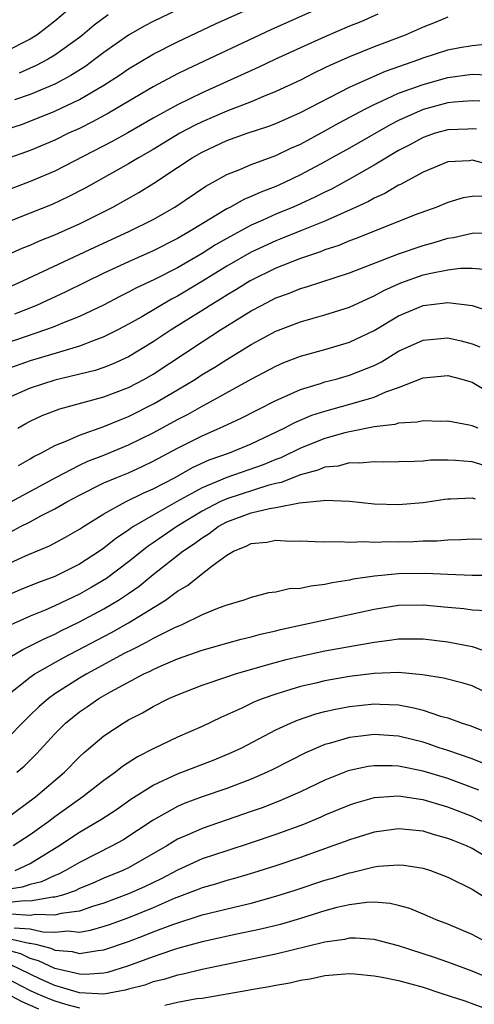
# Model space of a CAD drawing. Units: inches. Extents: x 2503317 to 2505000, y 1542667 to 1545000.
# Drawn here: x 2504692 to 2504729, y 1543450 to 1543530 of the extents above; entities that cross this region are included whole.
import ezdxf

# ---------------------------------------------------------------- set-up
doc = ezdxf.new("R2010")
doc.units = ezdxf.units.IN
doc.header["$MEASUREMENT"] = 0
doc.layers.add('LD25021542_2ft', color=95, linetype='Continuous')

msp = doc.modelspace()

# ---------------------------------------------------------------- linework, layer by layer
at = {"layer": 'LD25021542_2ft'}
for points, elevation in [([(2504691, 1543521.301), (2504692.278, 1543521.722), (2504693.725, 1543522.275), (2504695, 1543522.801), (2504697, 1543523.747), (2504699, 1543524.909), (2504700.259, 1543525.741), (2504701, 1543526.259), (2504703, 1543527.451), (2504705, 1543528.459), (2504708.093, 1543529.907), (2504713, 1543532.138)], 7488), ([(2504716.117, 1543531), (2504712.582, 1543529.418), (2504705.767, 1543526.233), (2504705, 1543525.849), (2504703, 1543524.795), (2504699.369, 1543522.631), (2504698.069, 1543521.931), (2504697, 1543521.404), (2504696.123, 1543521), (2504695, 1543520.455), (2504693, 1543519.611), (2504691, 1543518.891)], 7490), ([(2504696.043, 1543531), (2504695, 1543530.128), (2504694.372, 1543529.628), (2504693.526, 1543529), (2504693, 1543528.671), (2504691, 1543527.658)], 7482), ([(2504721.313, 1543530.687), (2504719.915, 1543530.085), (2504719, 1543529.719), (2504717, 1543528.866), (2504715, 1543527.967), (2504712.92, 1543527), (2504711.623, 1543526.377), (2504707, 1543524.306), (2504705, 1543523.317), (2504703, 1543522.226), (2504700.949, 1543521.051), (2504699.664, 1543520.336), (2504695, 1543517.932), (2504693, 1543517.068), (2504691, 1543516.316)], 7492), ([(2504727, 1543530.457), (2504725.976, 1543530.024), (2504725, 1543529.653), (2504723.542, 1543529), (2504721, 1543528.027), (2504719, 1543527.231), (2504717.449, 1543526.552), (2504717, 1543526.322), (2504716.101, 1543525.899), (2504715, 1543525.335), (2504713, 1543524.392), (2504711.999, 1543523.999), (2504711, 1543523.576), (2504709, 1543522.809), (2504707, 1543521.944), (2504706.364, 1543521.636), (2504705.192, 1543521), (2504703, 1543519.683), (2504701.812, 1543519), (2504701, 1543518.505), (2504697.46, 1543516.54), (2504696.145, 1543515.855), (2504694.785, 1543515.215), (2504693, 1543514.493), (2504691, 1543513.72)], 7494), ([(2504705, 1543531.06), (2504703, 1543530.096), (2504702.281, 1543529.719), (2504701, 1543528.979), (2504699, 1543527.578), (2504698.241, 1543527), (2504697.522, 1543526.478), (2504696.3, 1543525.7), (2504694.988, 1543525.012), (2504693, 1543524.168), (2504691.725, 1543523.725)], 7486), ([(2504699.342, 1543530.657), (2504698.202, 1543529.798), (2504697.252, 1543529), (2504697, 1543528.807), (2504695, 1543527.359), (2504694.408, 1543527), (2504693.49, 1543526.51), (2504692.092, 1543525.907)], 7484), ([(2504689, 1543510.16), (2504692.349, 1543511.651), (2504693, 1543511.91), (2504693.754, 1543512.246), (2504695, 1543512.737), (2504695.597, 1543513), (2504697, 1543513.641), (2504699.714, 1543515), (2504701.829, 1543516.171), (2504703.06, 1543516.94), (2504705, 1543518.208), (2504706.181, 1543519), (2504707, 1543519.473), (2504709, 1543520.411), (2504710.671, 1543521), (2504712.426, 1543521.574), (2504713, 1543521.796), (2504715, 1543522.696), (2504719, 1543524.761), (2504721, 1543525.665), (2504721.938, 1543526.062), (2504724.645, 1543527), (2504725, 1543527.137), (2504727, 1543527.791), (2504727.986, 1543527.986), (2504729, 1543528.157), (2504730.289, 1543528.289)], 7496), ([(2504691, 1543508.378), (2504692.406, 1543509), (2504698.266, 1543511.734), (2504701.017, 1543513), (2504703, 1543513.998), (2504704.787, 1543515), (2504707.292, 1543516.708), (2504707.844, 1543517), (2504709, 1543517.647), (2504710.057, 1543518.057), (2504711, 1543518.467), (2504713, 1543519.202), (2504714.22, 1543519.78), (2504715, 1543520.128), (2504717, 1543521.196), (2504718.155, 1543521.845), (2504720.296, 1543523), (2504721, 1543523.357), (2504721.619, 1543523.618), (2504723, 1543524.259), (2504725, 1543524.987), (2504727, 1543525.548), (2504729, 1543525.81), (2504730.237, 1543525.763)], 7498), ([(2504729.629, 1543523.629), (2504729, 1543523.652), (2504727.537, 1543523.537), (2504727, 1543523.473), (2504725, 1543522.933), (2504723, 1543522.048), (2504722.301, 1543521.699), (2504719, 1543519.804), (2504717.569, 1543519), (2504717, 1543518.682), (2504715, 1543517.616), (2504713.706, 1543517), (2504713, 1543516.686), (2504711.775, 1543516.225), (2504711, 1543515.86), (2504710.384, 1543515.616), (2504709.299, 1543515), (2504709, 1543514.851), (2504707, 1543513.648), (2504705.98, 1543513), (2504705, 1543512.432), (2504703, 1543511.439), (2504701, 1543510.545), (2504699, 1543509.609), (2504695.904, 1543508.096), (2504693.505, 1543507), (2504691.715, 1543506.285)], 7500), ([(2504729.337, 1543521.338), (2504729, 1543521.377), (2504728.653, 1543521.347), (2504727, 1543521.297), (2504725.98, 1543521), (2504725, 1543520.661), (2504723.925, 1543520.075), (2504723, 1543519.596), (2504721, 1543518.412), (2504719, 1543517.279), (2504717.531, 1543516.469), (2504717, 1543516.222), (2504716.191, 1543515.809), (2504715, 1543515.263), (2504714.41, 1543515), (2504713, 1543514.413), (2504711.931, 1543513.931), (2504711, 1543513.533), (2504709, 1543512.452), (2504708.084, 1543511.916), (2504707, 1543511.221), (2504705, 1543510.061), (2504703.113, 1543509.113), (2504701.602, 1543508.398), (2504701, 1543508.072), (2504700.282, 1543507.718), (2504698.972, 1543507.028), (2504697, 1543506.083), (2504695.496, 1543505.495), (2504695, 1543505.284), (2504694.249, 1543505), (2504691, 1543503.904)], 7502), ([(2504730.431, 1543518.431), (2504729, 1543518.806), (2504728.772, 1543518.772), (2504727, 1543518.671), (2504725, 1543517.84), (2504723.16, 1543516.84), (2504723, 1543516.772), (2504721.89, 1543516.111), (2504721, 1543515.722), (2504720.543, 1543515.457), (2504719.55, 1543515), (2504717, 1543513.864), (2504715.104, 1543513.104), (2504713.543, 1543512.457), (2504713, 1543512.254), (2504711, 1543511.326), (2504709, 1543510.178), (2504707.039, 1543508.961), (2504705, 1543507.742), (2504704.509, 1543507.491), (2504702.077, 1543506.077), (2504701, 1543505.47), (2504700.118, 1543505), (2504699, 1543504.43), (2504698.122, 1543504.122), (2504697, 1543503.672), (2504695.12, 1543503.12), (2504693, 1543502.472), (2504691, 1543501.781)], 7504), ([(2504730.117, 1543515.883), (2504729, 1543515.858), (2504728.261, 1543515.739), (2504727, 1543515.377), (2504726.103, 1543515), (2504724.356, 1543514.356), (2504719.554, 1543512.446), (2504719, 1543512.241), (2504718.124, 1543511.876), (2504717, 1543511.511), (2504716.637, 1543511.363), (2504715, 1543510.825), (2504713, 1543510.034), (2504710.898, 1543509), (2504709.734, 1543508.266), (2504709, 1543507.837), (2504708.494, 1543507.506), (2504707.658, 1543507), (2504707.264, 1543506.736), (2504704.473, 1543505), (2504703, 1543504.03), (2504701, 1543502.823), (2504699.755, 1543502.245), (2504699, 1543501.95), (2504698.289, 1543501.711), (2504695, 1543500.909), (2504693, 1543500.247), (2504691, 1543499.395)], 7506), ([(2504691.99, 1543497), (2504692.628, 1543497.372), (2504693, 1543497.567), (2504693.976, 1543498.024), (2504695.418, 1543498.582), (2504699, 1543499.543), (2504701, 1543500.321), (2504702.298, 1543501), (2504703, 1543501.4), (2504707, 1543504.041), (2504708.496, 1543505), (2504711, 1543506.552), (2504711.825, 1543507), (2504713, 1543507.603), (2504714.026, 1543507.974), (2504715, 1543508.374), (2504715.493, 1543508.507), (2504719, 1543509.639), (2504723, 1543511.201), (2504725, 1543511.881), (2504725.887, 1543512.113), (2504727, 1543512.457), (2504727.481, 1543512.519), (2504729, 1543512.883), (2504730.925, 1543512.925)], 7508), ([(2504692.033, 1543493.967), (2504693, 1543494.512), (2504693.301, 1543494.699), (2504693.908, 1543495), (2504695, 1543495.6), (2504695.97, 1543495.97), (2504697, 1543496.441), (2504699, 1543497.133), (2504700.311, 1543497.689), (2504701, 1543497.95), (2504703.099, 1543499), (2504705, 1543500.123), (2504706.445, 1543501), (2504707, 1543501.365), (2504708.02, 1543501.98), (2504709, 1543502.601), (2504711, 1543503.811), (2504713, 1543504.901), (2504715, 1543505.672), (2504716.047, 1543505.953), (2504717, 1543506.228), (2504719, 1543506.859), (2504720.457, 1543507.543), (2504721, 1543507.771), (2504721.792, 1543508.208), (2504723.178, 1543508.822), (2504725, 1543509.475), (2504725.633, 1543509.633), (2504727, 1543509.903), (2504728.035, 1543510.034), (2504729, 1543510.034), (2504729.947, 1543509.947)], 7510), ([(2504691.406, 1543491), (2504695.076, 1543493), (2504697, 1543493.993), (2504697.688, 1543494.312), (2504699, 1543494.817), (2504701, 1543495.638), (2504703, 1543496.625), (2504705, 1543497.713), (2504705.852, 1543498.148), (2504707, 1543498.799), (2504707.398, 1543499), (2504710.988, 1543500.988), (2504713, 1543502.064), (2504713.656, 1543502.344), (2504715, 1543502.866), (2504717, 1543503.417), (2504719, 1543504), (2504721, 1543504.953), (2504723, 1543506.139), (2504725, 1543506.987), (2504726.805, 1543507.195), (2504727, 1543507.237), (2504729, 1543506.989), (2504730.494, 1543506.493)], 7512), ([(2504691.42, 1543488.58), (2504692.207, 1543489), (2504693, 1543489.395), (2504693.86, 1543489.861), (2504695, 1543490.432), (2504695.968, 1543491), (2504697, 1543491.558), (2504699, 1543492.544), (2504700.06, 1543493), (2504701, 1543493.378), (2504702.117, 1543493.883), (2504703, 1543494.306), (2504705, 1543495.369), (2504707, 1543496.389), (2504708.415, 1543497), (2504710.182, 1543497.818), (2504711.497, 1543498.503), (2504713, 1543499.259), (2504713.445, 1543499.445), (2504715, 1543500.15), (2504716.635, 1543500.635), (2504717, 1543500.763), (2504717.906, 1543501), (2504719, 1543501.31), (2504721, 1543502.112), (2504721.6, 1543502.4), (2504723, 1543503.261), (2504725, 1543504.178), (2504727, 1543504.345), (2504728.106, 1543504.105), (2504729, 1543503.868), (2504729.62, 1543503.619)], 7514), ([(2504691, 1543485.895), (2504692.602, 1543486.602), (2504694.576, 1543487.424), (2504695.877, 1543488.123), (2504697, 1543488.78), (2504697.326, 1543489), (2504699, 1543490.033), (2504700.747, 1543491), (2504702.251, 1543491.749), (2504703, 1543492.074), (2504704.788, 1543493), (2504706.208, 1543493.792), (2504707.58, 1543494.42), (2504709.215, 1543495), (2504711, 1543495.733), (2504713.69, 1543497), (2504714.541, 1543497.459), (2504715.946, 1543498.054), (2504717, 1543498.396), (2504719.041, 1543498.959), (2504721, 1543499.539), (2504721.953, 1543499.953), (2504723, 1543500.304), (2504725, 1543501.1), (2504727, 1543501.3), (2504728.144, 1543501), (2504728.795, 1543500.795), (2504729, 1543500.746), (2504730.093, 1543500.093)], 7516), ([(2504729.479, 1543497), (2504729, 1543497.201), (2504728.738, 1543497.262), (2504727, 1543497.58), (2504726.44, 1543497.559), (2504725, 1543497.612), (2504724.517, 1543497.483), (2504723, 1543497.402), (2504722.699, 1543497.301), (2504721, 1543497.103), (2504719, 1543496.711), (2504718.624, 1543496.624), (2504717, 1543496.161), (2504715, 1543495.374), (2504713.401, 1543494.599), (2504713, 1543494.454), (2504711.968, 1543494.032), (2504709, 1543492.988), (2504707, 1543492.158), (2504704.9, 1543491), (2504703, 1543489.926), (2504701.415, 1543489), (2504701.162, 1543488.838), (2504701, 1543488.711), (2504699.961, 1543488.039), (2504699, 1543487.242), (2504698.649, 1543487), (2504697, 1543485.942), (2504695, 1543484.94), (2504693.583, 1543484.417), (2504692.163, 1543483.837), (2504691, 1543483.337)], 7518), ([(2504729.965, 1543493.965), (2504729, 1543494.262), (2504727.623, 1543494.377), (2504727, 1543494.391), (2504725.612, 1543494.388), (2504725, 1543494.328), (2504724.284, 1543494.284), (2504721.757, 1543494.243), (2504721, 1543494.263), (2504719.856, 1543494.144), (2504719, 1543494.172), (2504718.08, 1543493.92), (2504717, 1543493.826), (2504716.422, 1543493.578), (2504715, 1543493.21), (2504713.429, 1543492.571), (2504713, 1543492.501), (2504712.343, 1543492.343), (2504709, 1543491.267), (2504708.426, 1543491), (2504707, 1543490.242), (2504704.95, 1543489), (2504703, 1543487.672), (2504702.59, 1543487.41), (2504701, 1543486.131), (2504699.221, 1543484.779), (2504697.967, 1543484.033), (2504697, 1543483.491), (2504695, 1543482.552), (2504694.203, 1543482.204), (2504693, 1543481.712), (2504691.124, 1543480.876)], 7520), ([(2504690.243, 1543477.757), (2504692.4, 1543479), (2504694.127, 1543479.873), (2504695, 1543480.252), (2504695.493, 1543480.507), (2504697, 1543481.23), (2504699, 1543482.294), (2504700.175, 1543483), (2504700.679, 1543483.321), (2504701, 1543483.557), (2504701.858, 1543484.142), (2504703, 1543485.095), (2504705.429, 1543487), (2504706.381, 1543487.619), (2504707, 1543488.09), (2504707.571, 1543488.429), (2504708.303, 1543489), (2504709, 1543489.378), (2504711, 1543490.101), (2504712.473, 1543490.473), (2504713, 1543490.548), (2504714.931, 1543490.931), (2504716.893, 1543491.107), (2504717, 1543491.143), (2504719, 1543491.069), (2504721, 1543490.855), (2504723, 1543490.793), (2504725, 1543490.967), (2504726.766, 1543491.234), (2504727, 1543491.258), (2504727.252, 1543491.252), (2504729, 1543491.322), (2504729.244, 1543491.244)], 7522), ([(2504691, 1543475.173), (2504693, 1543476.741), (2504693.372, 1543477), (2504695.688, 1543478.312), (2504699.627, 1543480.373), (2504701, 1543481.154), (2504704.002, 1543483), (2504705, 1543483.733), (2504705.802, 1543484.198), (2504706.775, 1543485), (2504707.804, 1543485.804), (2504709, 1543486.68), (2504709.557, 1543487), (2504710.597, 1543487.403), (2504711, 1543487.629), (2504712.263, 1543487.737), (2504713, 1543487.9), (2504714.181, 1543487.819), (2504715, 1543487.824), (2504716.212, 1543487.788), (2504717, 1543487.744), (2504718.213, 1543487.787), (2504719, 1543487.726), (2504720.219, 1543487.781), (2504721, 1543487.73), (2504722.225, 1543487.776), (2504723, 1543487.765), (2504724.206, 1543487.794), (2504725, 1543487.838), (2504726.155, 1543487.845), (2504727, 1543487.923), (2504728.063, 1543487.937), (2504729, 1543487.988), (2504730.017, 1543487.983)], 7524), ([(2504731, 1543485.022), (2504729, 1543485.014), (2504727, 1543485.084), (2504725.187, 1543485.187), (2504723, 1543485.161), (2504721.032, 1543484.968), (2504719.294, 1543484.706), (2504719, 1543484.638), (2504717.583, 1543484.417), (2504717, 1543484.276), (2504715.846, 1543484.154), (2504715, 1543483.957), (2504714.084, 1543483.916), (2504713, 1543483.666), (2504712.409, 1543483.591), (2504711, 1543483.225), (2504710.403, 1543483), (2504709, 1543482.607), (2504708.381, 1543482.381), (2504707, 1543481.809), (2504705.335, 1543481), (2504704.746, 1543480.746), (2504703, 1543479.875), (2504702.446, 1543479.554), (2504701.315, 1543479), (2504700.656, 1543478.657), (2504697.594, 1543477), (2504697, 1543476.652), (2504695, 1543475.383), (2504694.471, 1543475), (2504693.684, 1543474.316), (2504693, 1543473.639), (2504692.668, 1543473.332), (2504691, 1543471.645)], 7526), ([(2504691.902, 1543469), (2504692.494, 1543469.506), (2504693.504, 1543470.496), (2504695, 1543472.123), (2504695.867, 1543473), (2504697, 1543473.916), (2504697.652, 1543474.348), (2504698.591, 1543475), (2504699.545, 1543475.545), (2504702.256, 1543477), (2504702.764, 1543477.236), (2504703, 1543477.364), (2504703.663, 1543477.663), (2504705, 1543478.223), (2504707, 1543478.936), (2504709, 1543479.509), (2504710.174, 1543479.826), (2504711, 1543480.02), (2504711.76, 1543480.24), (2504713, 1543480.52), (2504713.38, 1543480.62), (2504721, 1543482.276), (2504723, 1543482.6), (2504725, 1543482.638), (2504727, 1543482.439), (2504728.328, 1543482.328), (2504729, 1543482.232), (2504730.162, 1543482.162)], 7528), ([(2504691, 1543465.223), (2504693.433, 1543467), (2504695.773, 1543469), (2504697, 1543470.253), (2504697.383, 1543470.617), (2504699, 1543471.97), (2504700.557, 1543473), (2504701, 1543473.26), (2504702.15, 1543473.85), (2504703, 1543474.355), (2504704.298, 1543475), (2504705, 1543475.308), (2504707, 1543476.08), (2504709, 1543476.771), (2504709.707, 1543477), (2504712.255, 1543477.745), (2504713.83, 1543478.17), (2504715, 1543478.458), (2504717, 1543478.872), (2504721, 1543479.593), (2504722.259, 1543479.741), (2504723, 1543479.869), (2504724.149, 1543479.851), (2504725, 1543479.867), (2504727, 1543479.616), (2504729, 1543479.249), (2504730.662, 1543478.663)], 7530), ([(2504731, 1543475.06), (2504729, 1543476.023), (2504728.255, 1543476.255), (2504726.657, 1543476.657), (2504724.941, 1543476.941), (2504723, 1543477.115), (2504721, 1543477.033), (2504719, 1543476.786), (2504717, 1543476.443), (2504716.255, 1543476.255), (2504715, 1543475.97), (2504713, 1543475.36), (2504711.967, 1543475), (2504711.27, 1543474.73), (2504710.218, 1543474.218), (2504708.529, 1543473.471), (2504707, 1543472.727), (2504705, 1543471.856), (2504703, 1543470.898), (2504701.732, 1543470.268), (2504700.517, 1543469.483), (2504699.93, 1543469), (2504699, 1543468.338), (2504697.289, 1543467), (2504695, 1543465.377), (2504694.506, 1543465), (2504693, 1543463.915), (2504691.6, 1543463)], 7532), ([(2504691.771, 1543461), (2504693, 1543461.573), (2504695.318, 1543463), (2504697, 1543464.118), (2504698.813, 1543465.187), (2504700.018, 1543465.981), (2504701.192, 1543466.808), (2504703, 1543467.964), (2504705, 1543468.881), (2504707.987, 1543470.013), (2504709.396, 1543470.604), (2504710.222, 1543471), (2504713, 1543472.449), (2504714.197, 1543473), (2504714.76, 1543473.24), (2504716.252, 1543473.748), (2504717, 1543473.948), (2504717.851, 1543474.149), (2504719, 1543474.366), (2504721, 1543474.569), (2504721.467, 1543474.533), (2504723, 1543474.477), (2504724.253, 1543474.253), (2504725, 1543474.053), (2504726.421, 1543473.579), (2504727, 1543473.425), (2504728.182, 1543473), (2504728.808, 1543472.808), (2504730.243, 1543472.243)], 7534), ([(2504731, 1543469.269), (2504729, 1543470.097), (2504727, 1543470.78), (2504726.296, 1543471), (2504725.339, 1543471.339), (2504725, 1543471.441), (2504723, 1543471.932), (2504721, 1543472.074), (2504719.931, 1543471.931), (2504719, 1543471.833), (2504717.339, 1543471.339), (2504717, 1543471.253), (2504715.422, 1543470.578), (2504712.767, 1543469.233), (2504712.283, 1543469), (2504711, 1543468.44), (2504709, 1543467.672), (2504707, 1543466.988), (2504705.542, 1543466.458), (2504705, 1543466.227), (2504703, 1543465.11), (2504701.741, 1543464.259), (2504700.527, 1543463.473), (2504699.661, 1543463), (2504697, 1543461.667), (2504695.872, 1543461), (2504695.295, 1543460.705), (2504695, 1543460.603), (2504693.912, 1543460.088), (2504693, 1543459.869), (2504692.344, 1543459.656), (2504690.609, 1543459.391)], 7536), ([(2504729.537, 1543467.537), (2504728.095, 1543468.095), (2504727, 1543468.483), (2504725, 1543469.09), (2504723, 1543469.488), (2504722.479, 1543469.521), (2504721, 1543469.534), (2504720.53, 1543469.47), (2504719, 1543469.149), (2504718.886, 1543469.114), (2504717, 1543468.367), (2504715, 1543467.413), (2504713.333, 1543466.667), (2504711.892, 1543466.108), (2504711, 1543465.794), (2504707, 1543464.436), (2504705.958, 1543463.957), (2504705, 1543463.547), (2504704.65, 1543463.35), (2504704.116, 1543463), (2504701, 1543461.225), (2504700.53, 1543461), (2504699, 1543460.37), (2504698.048, 1543459.952), (2504697, 1543459.533), (2504696.647, 1543459.353), (2504695.625, 1543459), (2504695, 1543458.827), (2504694.833, 1543458.833), (2504693, 1543458.502), (2504692.532, 1543458.532), (2504691, 1543458.368)], 7538), ([(2504729.803, 1543465), (2504729, 1543465.391), (2504727, 1543466.17), (2504725, 1543466.767), (2504724.786, 1543466.786), (2504723, 1543467.054), (2504721, 1543466.917), (2504719.502, 1543466.498), (2504719, 1543466.335), (2504717, 1543465.496), (2504716.662, 1543465.338), (2504715.246, 1543464.754), (2504713, 1543463.934), (2504711, 1543463.256), (2504709, 1543462.614), (2504707, 1543461.943), (2504705, 1543461.03), (2504703.667, 1543460.333), (2504702.311, 1543459.689), (2504701, 1543459.095), (2504699, 1543458.339), (2504698.065, 1543458.065), (2504697, 1543457.698), (2504695.509, 1543457.509), (2504695, 1543457.368), (2504693.427, 1543457.427), (2504693, 1543457.35), (2504691.45, 1543457.45)], 7540), ([(2504730.117, 1543462.117), (2504729, 1543462.794), (2504728.545, 1543463), (2504727.433, 1543463.434), (2504727, 1543463.622), (2504725.92, 1543463.92), (2504725, 1543464.212), (2504723, 1543464.41), (2504721, 1543464.134), (2504719, 1543463.507), (2504718.641, 1543463.359), (2504717.652, 1543463), (2504715, 1543462.073), (2504713, 1543461.399), (2504711.185, 1543460.815), (2504709.644, 1543460.356), (2504709, 1543460.19), (2504708.097, 1543459.903), (2504707, 1543459.6), (2504706.58, 1543459.42), (2504704.716, 1543458.716), (2504703, 1543457.974), (2504701, 1543457.167), (2504699.417, 1543456.583), (2504699, 1543456.442), (2504697.883, 1543456.117), (2504697, 1543455.97), (2504696.056, 1543456.056), (2504695, 1543455.949), (2504694.015, 1543455.985), (2504693, 1543456.219), (2504691.7, 1543456.3)], 7542), ([(2504691, 1543455.53), (2504692.897, 1543455.103), (2504693, 1543455.096), (2504693.418, 1543455), (2504694.673, 1543454.673), (2504695, 1543454.517), (2504696.405, 1543454.405), (2504697, 1543454.243), (2504698.5, 1543454.5), (2504699, 1543454.54), (2504701, 1543455.235), (2504702.285, 1543455.715), (2504703, 1543456.005), (2504704.622, 1543456.622), (2504707, 1543457.385), (2504710.17, 1543458.17), (2504711, 1543458.358), (2504713, 1543458.906), (2504714.587, 1543459.413), (2504717, 1543460.213), (2504717.616, 1543460.384), (2504719, 1543460.826), (2504719.153, 1543460.847), (2504721, 1543461.31), (2504721.361, 1543461.361), (2504723, 1543461.477), (2504723.435, 1543461.435), (2504725, 1543461.188), (2504725.586, 1543461), (2504727, 1543460.459), (2504729, 1543459.496), (2504731, 1543458.207)], 7544), ([(2504730.448, 1543455), (2504729, 1543455.801), (2504727, 1543456.638), (2504726.049, 1543457), (2504725.325, 1543457.326), (2504723.905, 1543457.905), (2504723, 1543458.164), (2504722.323, 1543458.323), (2504721, 1543458.426), (2504720.41, 1543458.41), (2504719, 1543458.215), (2504717.982, 1543457.982), (2504717, 1543457.71), (2504715, 1543457.091), (2504713.379, 1543456.621), (2504711.773, 1543456.227), (2504709.815, 1543455.814), (2504707, 1543455.195), (2504705, 1543454.651), (2504704.496, 1543454.496), (2504703, 1543453.986), (2504701, 1543453.238), (2504699.3, 1543452.7), (2504699, 1543452.645), (2504697.462, 1543452.538), (2504697, 1543452.561), (2504695, 1543453.029), (2504693.667, 1543453.667), (2504693, 1543453.841), (2504692.217, 1543454.217), (2504691, 1543454.536)], 7546), ([(2504731, 1543451.972), (2504729, 1543452.8), (2504727, 1543453.539), (2504725.914, 1543453.914), (2504723, 1543454.868), (2504721, 1543455.385), (2504719.5, 1543455.5), (2504719, 1543455.487), (2504718.607, 1543455.393), (2504717, 1543455.184), (2504713, 1543454.193), (2504707, 1543452.943), (2504705.442, 1543452.558), (2504705, 1543452.477), (2504703.873, 1543452.127), (2504703, 1543451.935), (2504702.317, 1543451.683), (2504701, 1543451.344), (2504700.737, 1543451.263), (2504699, 1543450.952), (2504697, 1543451.046), (2504695, 1543451.654), (2504693.828, 1543452.172), (2504693, 1543452.559), (2504691.361, 1543453.36)], 7548), ([(2504703.951, 1543450.048), (2504705, 1543450.293), (2504706.579, 1543450.579), (2504707, 1543450.629), (2504710.728, 1543451.272), (2504711, 1543451.332), (2504712.445, 1543451.555), (2504713, 1543451.679), (2504714.14, 1543451.86), (2504715, 1543452.068), (2504715.806, 1543452.194), (2504717, 1543452.457), (2504719, 1543452.616), (2504719.399, 1543452.601), (2504721, 1543452.444), (2504721.664, 1543452.336), (2504723, 1543452.052), (2504725, 1543451.508), (2504726.524, 1543451), (2504728.405, 1543450.406), (2504729.862, 1543449.862)], 7550), ([(2504691, 1543452.28), (2504693, 1543451.25), (2504693.536, 1543451), (2504694.556, 1543450.556), (2504695, 1543450.39), (2504695.86, 1543450.14), (2504697, 1543449.834)], 7550), ([(2504693.708, 1543449.708), (2504692.325, 1543450.325), (2504691, 1543451.036)], 7552)]:
    msp.add_lwpolyline(points, dxfattribs=dict(at, elevation=elevation))

doc.saveas('drawing.dxf')
